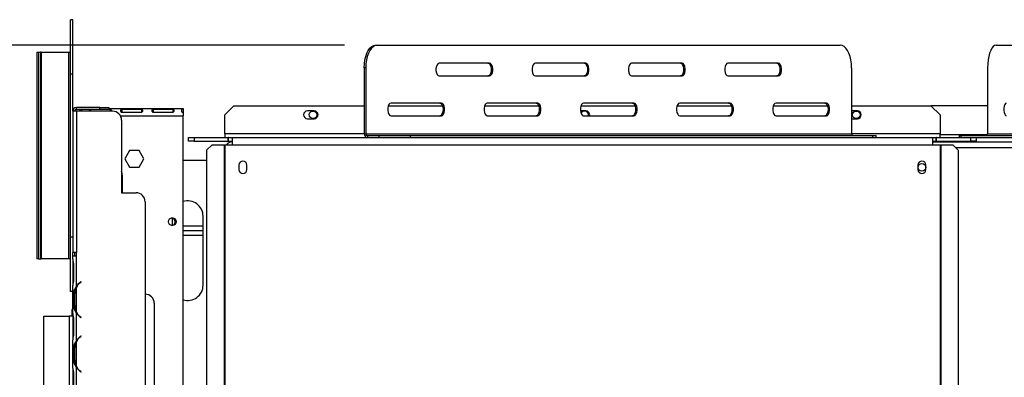
# Model space of a CAD drawing. Units: millimetres. Extents: x 283 to 4547, y 47 to 3630.
# Drawn here: x 707 to 1251, y 1009 to 1207 of the extents above; entities that cross this region are included whole.
import ezdxf

# ---------------------------------------------------------------- set-up
doc = ezdxf.new("R2010")
doc.units = ezdxf.units.MM
doc.header["$LTSCALE"] = 18
doc.layers.add('FORMAT', color=7, linetype='Continuous')
doc.styles.add('SLDTEXTSTYLE1', font='TXT', dxfattribs={"width": 0.75})
doc.dimstyles.new('SLDDIMSTYLE0', dxfattribs={"dimtxt": 42.8625, "dimasz": 23.4, "dimexe": 0, "dimexo": 0.0625, "dimgap": 10.715625, "dimtad": 1, "dimdec": 0, "dimrnd": 1e-09, "dimzin": 12, "dimdsep": 46, "dimtxsty": 'SLDTEXTSTYLE1', "dimsah": 1, "dimcen": 0.09, "dimadec": 0, "dimazin": 3, "dimtfac": 1, "dimtdec": 0, "dimtofl": 0, "dimtmove": 0, "dimatfit": 3, "dimfxl": 0, "dimfrac": 2, "dimtolj": 1, "dimtzin": 12, "dimarcsym": 0})

# ---------------------------------------------------------------- blocks, each defined once
blk = doc.blocks.new('_D_8')
at = {"layer": 'FORMAT', "color": 7}
for p, q in [((702.24, 1042.9), (646.3, 1042.9)), ((664.3, 1042.9), (664.3, 627.07)), ((522.26, 902.79), (522.26, 915.83)), ((522.26, 915.83), (598.46, 915.83)), ((598.46, 915.83), (598.46, 902.79)), ((530.68, 881.79), (590.05, 846.17)), ((522.26, 779.52), (522.26, 766.49)), ((598.46, 766.49), (598.46, 779.52)), ((522.26, 766.49), (598.46, 766.49)), ((702.34, 627.07), (646.3, 627.07))]:
    blk.add_line(p, q, dxfattribs=at)
for points in [[(664.3, 1042.9), (659.8, 1019.5), (668.8, 1019.5)], [(664.3, 627.07), (668.8, 650.47), (659.8, 650.47)]]:
    blk.add_solid(points, dxfattribs=at)
at = {"layer": 'FORMAT', "color": 7, "attachment_point": 1, "rotation": 90, "style": 'SLDTEXTSTYLE1'}
for s, insert, char_height in [('416mm', (609.05, 740.07), 42.862), ('"', (536.84, 885.09), 42.86), ('8', (561.63, 863.98), 28.57), ('3', (523.53, 842.86), 28.57), ('16', (536.84, 779.52), 42.862)]:
    blk.add_mtext(s, dxfattribs=dict(at, insert=insert, char_height=char_height))
blk = doc.blocks.new('_D_10')
at = {"layer": 'FORMAT'}
for p, q in [((886.42, 1192.57), (422.86, 1192.57)), ((440.86, 1192.57), (440.86, 627.07)), ((298.82, 902.44), (298.82, 915.48)), ((298.82, 915.48), (375.02, 915.48)), ((375.02, 915.48), (375.02, 902.44)), ((307.24, 881.44), (366.61, 845.82)), ((298.82, 779.17), (298.82, 766.14)), ((375.02, 766.14), (375.02, 779.17)), ((298.82, 766.14), (375.02, 766.14)), ((702.34, 627.07), (422.86, 627.07))]:
    blk.add_line(p, q, dxfattribs=at)
for points in [[(440.86, 1192.57), (436.36, 1169.17), (445.36, 1169.17)], [(440.86, 627.07), (445.36, 650.47), (436.36, 650.47)]]:
    blk.add_solid(points, dxfattribs=at)
at = {"layer": 'FORMAT', "attachment_point": 1, "rotation": 90, "style": 'SLDTEXTSTYLE1'}
for s, insert, char_height in [('566mm', (385.61, 739.72), 42.862), ('"', (313.4, 884.74), 42.86), ('4', (338.19, 863.63), 28.57), ('1', (300.09, 842.51), 28.57), ('22', (313.4, 779.17), 42.862)]:
    blk.add_mtext(s, dxfattribs=dict(at, insert=insert, char_height=char_height))

msp = doc.modelspace()

# ---------------------------------------------------------------- linework, layer by layer
at = {"color": 7, "linetype": 'Continuous', "lineweight": 25}
for p, q in [((736.24, 1206.57), (735.04, 1206.57)), ((735.04, 1176.57), (735.04, 1206.57)), ((736.24, 1176.57), (736.24, 1206.57)), ((903.56, 1192.57), (904.42, 1192.57)), ((904.42, 1192.57), (1160.1, 1192.57)), ((1246.2, 1192.57), (1434.56, 1192.57)), ((716.46, 1188.57), (716.46, 1074.57)), ((716.46, 1188.57), (716.47, 1188.57)), ((716.47, 1188.57), (716.47, 1074.57)), ((716.47, 1188.57), (717.29, 1188.57)), ((717.29, 1188.57), (717.29, 1074.57)), ((717.29, 1188.57), (718.48, 1188.57)), ((718.48, 1188.57), (718.48, 1074.57)), ((718.86, 1188.57), (718.48, 1188.57)), ((718.86, 1188.57), (718.86, 1074.57)), ((718.86, 1188.57), (733.84, 1188.57)), ((733.84, 1188.57), (733.84, 1074.57)), ((733.84, 1188.57), (735.04, 1188.57)), ((897.23, 1180.07), (897.23, 1143.57)), ((898.1, 1180.07), (897.23, 1180.07)), ((898.1, 1180.07), (898.1, 1143.57)), ((966.44, 1182.57), (938.6, 1182.57)), ((1019.6, 1182.57), (991.76, 1182.57)), ((1072.76, 1182.57), (1044.92, 1182.57)), ((1125.92, 1182.57), (1098.08, 1182.57)), ((1166.43, 1180.07), (1166.43, 1143.57)), ((1241.54, 1180.07), (1241.54, 1143.57)), ((736.24, 1176.57), (735.04, 1176.57)), ((735.04, 1086.57), (735.04, 1176.57)), ((736.24, 1156.07), (736.24, 1176.57)), ((938.6, 1175.57), (966.44, 1175.57)), ((991.76, 1175.57), (1019.6, 1175.57)), ((1044.92, 1175.57), (1072.76, 1175.57)), ((1098.08, 1175.57), (1125.92, 1175.57)), ((825.24, 1159.07), (820.24, 1154.07)), ((825.24, 1159.07), (897.23, 1159.07)), ((910.56, 1159.07), (940.46, 1159.07)), ((939.86, 1160.57), (912.02, 1160.57)), ((963.72, 1159.07), (993.62, 1159.07)), ((993.02, 1160.57), (965.18, 1160.57)), ((1016.88, 1159.07), (1046.78, 1159.07)), ((1046.18, 1160.57), (1018.34, 1160.57)), ((1070.04, 1159.07), (1099.94, 1159.07)), ((1099.34, 1160.57), (1071.5, 1160.57)), ((1123.2, 1159.07), (1153.1, 1159.07)), ((1152.5, 1160.57), (1124.66, 1160.57)), ((1166.43, 1159.07), (1210.24, 1159.07)), ((1241.54, 1159.07), (1210.24, 1159.07)), ((1215.24, 1154.07), (1210.24, 1159.07)), ((736.24, 1156.07), (736.24, 1078.07)), ((738.24, 1156.07), (736.24, 1156.07)), ((738.24, 1157.07), (738.24, 1158.07)), ((751.24, 1158.07), (738.24, 1158.07)), ((751.24, 1157.07), (738.24, 1157.07)), ((738.24, 1156.07), (738.24, 1078.07)), ((758.24, 1156.07), (738.24, 1156.07)), ((740.24, 1157.2), (740.24, 1156.07)), ((756.82, 1157.04), (745.99, 1157.04)), ((745.99, 1157.04), (745.99, 1156.07)), ((751.24, 1157.07), (751.24, 1158.07)), ((751.24, 1158.07), (756.24, 1158.07)), ((756.24, 1157.07), (751.24, 1157.07)), ((756.24, 1158.07), (756.24, 1157.07)), ((756.24, 1157.57), (797.24, 1157.57)), ((756.82, 1157.04), (756.82, 1156.07)), ((774.16, 1157.04), (763.32, 1157.04)), ((763.32, 1157.04), (763.32, 1155.56)), ((763.32, 1155.56), (774.16, 1155.56)), ((774.16, 1157.04), (774.16, 1155.56)), ((791.49, 1157.04), (780.66, 1157.04)), ((780.66, 1157.04), (780.66, 1155.56)), ((780.66, 1155.56), (791.49, 1155.56)), ((791.49, 1157.04), (791.49, 1155.56)), ((797.24, 1157.57), (797.24, 1157.2)), ((797.24, 1157.2), (797.24, 1155.39)), ((797.24, 1155.25), (797.24, 1153.57)), ((797.24, 749.07), (797.24, 1153.57)), ((820.24, 1143.57), (820.24, 1154.07)), ((869.59, 1156.22), (865.89, 1156.22)), ((912.02, 1153.57), (939.86, 1153.57)), ((965.18, 1153.57), (993.02, 1153.57)), ((1019.59, 1156.22), (1016.62, 1156.22)), ((1018.34, 1153.57), (1046.18, 1153.57)), ((1071.5, 1153.57), (1099.34, 1153.57)), ((1124.66, 1153.57), (1152.5, 1153.57)), ((1169.59, 1156.22), (1166.43, 1156.22)), ((1215.24, 1154.07), (1215.24, 1143.57)), ((763.24, 1151.07), (763.24, 1111.07)), ((865.89, 1151.92), (869.59, 1151.92)), ((1166.43, 1151.92), (1169.59, 1151.92)), ((820.24, 1143.57), (820.24, 1141.57)), ((897.23, 1143.57), (898.1, 1143.57)), ((898.1, 1143.57), (1166.43, 1143.57)), ((898.96, 1142.57), (898.96, 1141.57)), ((898.96, 1142.57), (905.43, 1142.57)), ((905.43, 1141.57), (905.43, 1142.57)), ((905.43, 1142.57), (922.53, 1142.57)), ((922.53, 1142.57), (922.53, 1141.57)), ((922.53, 1142.57), (1178.21, 1142.57)), ((1178.21, 1141.57), (1178.21, 1142.57)), ((1178.21, 1142.57), (1179.93, 1142.57)), ((1179.93, 1141.57), (1179.93, 1142.57)), ((1215.24, 1141.57), (1215.24, 1143.57)), ((1225.82, 1142.57), (1225.82, 1141.57)), ((1225.82, 1142.57), (1226.72, 1142.57)), ((1226.72, 1142.57), (1226.72, 1141.57)), ((1226.72, 1142.57), (1415.07, 1142.57)), ((1241.54, 1143.57), (1439.22, 1143.57)), ((800.24, 1139.57), (800.24, 1141.57)), ((800.24, 1141.57), (803.24, 1141.57)), ((803.24, 1139.57), (800.24, 1139.57)), ((803.24, 1141.57), (803.24, 1139.57)), ((803.24, 1141.57), (822.14, 1141.57)), ((803.24, 1139.57), (822.14, 1139.57)), ((813.16, 1137.57), (810.17, 1134.57)), ((813.16, 1137.57), (819.82, 1137.57)), ((819.82, 1137.57), (820.24, 1137.57)), ((819.82, 1137.57), (819.82, 751.07)), ((820.24, 1137.57), (820.24, 751.07)), ((820.24, 1137.57), (824.24, 1137.57)), ((822.14, 1139.57), (822.14, 1141.57)), ((822.34, 1141.57), (822.14, 1141.57)), ((822.34, 1139.57), (822.14, 1139.57)), ((822.34, 1141.57), (824.24, 1141.57)), ((822.34, 1139.57), (822.34, 1141.57)), ((822.34, 1139.57), (824.24, 1139.57)), ((822.74, 1139.07), (822.74, 1139.57)), ((824.24, 1139.07), (822.74, 1139.07)), ((824.24, 1141.57), (1211.24, 1141.57)), ((824.24, 1141.57), (824.24, 1137.57)), ((824.24, 1137.57), (1211.24, 1137.57)), ((1211.24, 1137.57), (1211.24, 1141.57)), ((1211.24, 1141.57), (1213.14, 1141.57)), ((1211.24, 1139.57), (1213.14, 1139.57)), ((1211.24, 1139.07), (1674.24, 1139.07)), ((1211.24, 1137.57), (1215.24, 1137.57)), ((1213.14, 1139.57), (1213.14, 1141.57)), ((1213.34, 1141.57), (1213.14, 1141.57)), ((1213.34, 1139.57), (1213.14, 1139.57)), ((1213.34, 1139.57), (1213.34, 1141.57)), ((1213.34, 1141.57), (1232.24, 1141.57)), ((1213.34, 1139.57), (1232.24, 1139.57)), ((1215.24, 1137.57), (1215.24, 751.07)), ((1215.24, 1137.57), (1215.66, 1137.57)), ((1215.66, 1137.57), (1215.66, 751.07)), ((1215.66, 1137.57), (1222.32, 1137.57)), ((1225.31, 1134.57), (1222.32, 1137.57)), ((1232.24, 1139.57), (1232.24, 1141.57)), ((1232.24, 1141.57), (1235.24, 1141.57)), ((1235.24, 1139.57), (1232.24, 1139.57)), ((1235.24, 1141.57), (1415.07, 1141.57)), ((1235.24, 1141.57), (1235.24, 1139.57)), ((767.61, 1134.32), (764.99, 1129.77)), ((772.87, 1134.32), (767.61, 1134.32)), ((775.49, 1129.77), (772.87, 1134.32)), ((810.17, 1134.57), (810.17, 754.07)), ((1225.31, 1134.57), (1225.31, 754.07)), ((764.99, 1129.77), (767.61, 1125.22)), ((772.87, 1125.22), (775.49, 1129.77)), ((797.24, 1129.07), (810.17, 1129.07)), ((828.04, 1126.32), (828.04, 1123.82)), ((832.44, 1123.82), (832.44, 1126.32)), ((1203.04, 1126.32), (1203.04, 1123.82)), ((1207.44, 1123.82), (1207.44, 1126.32)), ((767.61, 1125.22), (772.87, 1125.22)), ((763.74, 1111.07), (763.74, 1120.07)), ((763.74, 1111.57), (763.24, 1111.57)), ((763.24, 1111.07), (771.24, 1111.07)), ((776.24, 1106.07), (776.24, 696.07)), ((791.24, 1097.11), (791.24, 1093.03)), ((808.24, 1060.07), (808.24, 1098.07)), ((808.24, 1092.57), (797.24, 1092.57)), ((808.24, 1090.07), (797.24, 1090.07)), ((736.24, 1086.57), (735.04, 1086.57)), ((735.04, 1056.57), (735.04, 1086.57)), ((797.24, 1087.57), (808.24, 1087.57)), ((738.24, 1078.07), (736.24, 1078.07)), ((736.24, 1076.07), (736.24, 1078.07)), ((737.24, 1078.07), (737.24, 1076.07)), ((738.24, 1076.07), (738.24, 1078.07)), ((716.47, 1074.57), (716.46, 1074.57)), ((717.29, 1074.57), (716.47, 1074.57)), ((717.29, 1074.57), (718.48, 1074.57)), ((718.48, 1074.57), (718.86, 1074.57)), ((733.84, 1074.57), (718.86, 1074.57)), ((735.04, 1074.57), (733.84, 1074.57)), ((736.24, 1074.31), (736.24, 1076.07)), ((738.24, 1076.07), (736.24, 1076.07)), ((736.24, 1074.35), (736.24, 1073.88)), ((736.24, 1073.88), (736.24, 1070.4)), ((738.24, 1059.31), (738.24, 1076.07)), ((738.24, 1076.07), (738.24, 1076.07)), ((736.24, 1070.4), (736.24, 1063.74)), ((736.73, 1070.4), (736.73, 1063.74)), ((736.24, 1063.74), (736.24, 1060.26)), ((740.72, 1062.07), (740.08, 1061.53)), ((740.21, 1061.38), (740.85, 1061.92)), ((740.85, 1061.92), (740.72, 1062.07)), ((736.24, 1056.57), (735.04, 1056.57)), ((736.24, 1060.26), (736.24, 1059.84)), ((736.24, 1044.31), (736.24, 1059.84)), ((737.58, 1055.4), (736.93, 1055.4)), ((736.93, 1048.74), (736.93, 1055.4)), ((737.42, 1048.74), (737.42, 1055.4)), ((738.24, 1045.26), (738.24, 1058.88)), ((781.24, 1050.07), (781.24, 752.07)), ((735.94, 1046.57), (735.74, 1046.37)), ((735.74, 1046.37), (735.74, 1042.9)), ((736.24, 1046.37), (735.74, 1046.37)), ((735.94, 1046.57), (736.24, 1046.57)), ((736.24, 1044.31), (736.24, 1043.88)), ((737.58, 1048.74), (736.93, 1048.74)), ((738.24, 1029.31), (738.24, 1044.84)), ((720.24, 1042.9), (734.24, 1042.9)), ((720.24, 627.11), (720.24, 1042.9)), ((734.24, 1042.9), (734.24, 647.07)), ((736.24, 1042.9), (734.24, 1042.9)), ((736.24, 1043.88), (736.24, 1040.4)), ((736.24, 1040.4), (736.24, 1033.74)), ((736.73, 1040.4), (736.73, 1033.74)), ((740.08, 1042.61), (740.72, 1042.07)), ((740.85, 1042.22), (740.21, 1042.76)), ((740.72, 1042.07), (740.85, 1042.22)), ((736.24, 1033.74), (736.24, 1030.26)), ((736.24, 1030.26), (736.24, 1029.84)), ((736.24, 1014.31), (736.24, 1029.84)), ((738.24, 1015.26), (738.24, 1028.88)), ((740.72, 1032.07), (740.08, 1031.53)), ((740.21, 1031.38), (740.85, 1031.92)), ((740.85, 1031.92), (740.72, 1032.07)), ((736.93, 1018.74), (736.93, 1025.4)), ((737.58, 1025.4), (736.93, 1025.4)), ((737.42, 1018.74), (737.42, 1025.4)), ((737.58, 1018.74), (736.93, 1018.74)), ((736.24, 1014.31), (736.24, 1013.88)), ((736.24, 1013.88), (736.24, 1010.4)), ((738.24, 1000.07), (738.24, 1014.84)), ((740.08, 1012.61), (740.72, 1012.07)), ((740.85, 1012.22), (740.21, 1012.76)), ((740.72, 1012.07), (740.85, 1012.22)), ((736.24, 1010.4), (736.24, 1003.74)), ((736.73, 1010.4), (736.73, 1003.74))]:
    msp.add_line(p, q, dxfattribs=at)
at = {"color": 8, "linetype": 'Continuous', "lineweight": 25}
for p, q in [((762.57, 1153.57), (797.24, 1153.57)), ((897.23, 1143.57), (820.24, 1143.57)), ((1215.24, 1143.57), (1166.43, 1143.57)), ((1241.42, 1143.07), (1215.24, 1143.07)), ((1223.82, 1136.07), (1661.67, 1136.07)), ((736.73, 1070.4), (736.24, 1070.4)), ((736.73, 1063.74), (736.24, 1063.74)), ((740.24, 1061.67), (740.24, 1061.41)), ((738.24, 1045.26), (738.24, 1044.83)), ((736.73, 1040.4), (736.24, 1040.4)), ((736.73, 1033.74), (736.24, 1033.74)), ((738.24, 1029.31), (738.24, 1028.88)), ((738.24, 1015.26), (738.24, 1014.83)), ((736.73, 1010.4), (736.24, 1010.4))]:
    msp.add_line(p, q, dxfattribs=at)
at = {"color": 7, "linetype": 'Continuous', "lineweight": 25, "flags": 128}
for points in [[(897.23, 1180.07), (897.33, 1182.24), (897.61, 1184.35), (898.08, 1186.32), (898.71, 1188.11), (899.49, 1189.65), (900.4, 1190.9), (901.4, 1191.82), (902.46, 1192.38), (903.56, 1192.57)], [(904.42, 1192.57), (903.32, 1192.38), (902.26, 1191.82), (901.26, 1190.9), (900.36, 1189.65), (899.58, 1188.11), (898.94, 1186.32), (898.48, 1184.35), (898.19, 1182.24), (898.1, 1180.07)], [(1166.43, 1180.07), (1166.33, 1182.24), (1166.05, 1184.35), (1165.58, 1186.32), (1164.95, 1188.11), (1164.17, 1189.65), (1163.26, 1190.9), (1162.26, 1191.82), (1161.2, 1192.38), (1160.1, 1192.57)], [(1246.2, 1192.57), (1245.39, 1192.38), (1244.61, 1191.82), (1243.87, 1190.9), (1243.21, 1189.65), (1242.63, 1188.11), (1242.17, 1186.32), (1241.82, 1184.35), (1241.61, 1182.24), (1241.54, 1180.07)], [(938.6, 1182.57), (937.99, 1182.36), (937.46, 1181.75), (937.06, 1180.82), (936.85, 1179.68), (936.85, 1178.46), (937.06, 1177.32), (937.46, 1176.39), (937.99, 1175.78), (938.6, 1175.57)], [(965.58, 1182.57), (966.19, 1182.36), (966.72, 1181.75), (967.12, 1180.82), (967.33, 1179.68), (967.33, 1178.46), (967.12, 1177.32), (966.72, 1176.39), (966.19, 1175.78), (965.58, 1175.57)], [(966.44, 1175.57), (967.05, 1175.78), (967.58, 1176.39), (967.98, 1177.32), (968.19, 1178.46), (968.19, 1179.68), (967.98, 1180.82), (967.58, 1181.75), (967.05, 1182.36), (966.44, 1182.57)], [(991.76, 1182.57), (991.15, 1182.36), (990.62, 1181.75), (990.22, 1180.82), (990.01, 1179.68), (990.01, 1178.46), (990.22, 1177.32), (990.62, 1176.39), (991.15, 1175.78), (991.76, 1175.57)], [(1018.74, 1182.57), (1019.35, 1182.36), (1019.88, 1181.75), (1020.28, 1180.82), (1020.49, 1179.68), (1020.49, 1178.46), (1020.28, 1177.32), (1019.88, 1176.39), (1019.35, 1175.78), (1018.74, 1175.57)], [(1019.6, 1175.57), (1020.21, 1175.78), (1020.74, 1176.39), (1021.14, 1177.32), (1021.35, 1178.46), (1021.35, 1179.68), (1021.14, 1180.82), (1020.74, 1181.75), (1020.21, 1182.36), (1019.6, 1182.57)], [(1044.92, 1182.57), (1044.31, 1182.36), (1043.78, 1181.75), (1043.38, 1180.82), (1043.17, 1179.68), (1043.17, 1178.46), (1043.38, 1177.32), (1043.78, 1176.39), (1044.31, 1175.78), (1044.92, 1175.57)], [(1071.9, 1182.57), (1072.51, 1182.36), (1073.04, 1181.75), (1073.44, 1180.82), (1073.65, 1179.68), (1073.65, 1178.46), (1073.44, 1177.32), (1073.04, 1176.39), (1072.51, 1175.78), (1071.9, 1175.57)], [(1072.76, 1175.57), (1073.37, 1175.78), (1073.9, 1176.39), (1074.3, 1177.32), (1074.51, 1178.46), (1074.51, 1179.68), (1074.3, 1180.82), (1073.9, 1181.75), (1073.37, 1182.36), (1072.76, 1182.57)], [(1098.08, 1182.57), (1097.47, 1182.36), (1096.94, 1181.75), (1096.54, 1180.82), (1096.33, 1179.68), (1096.33, 1178.46), (1096.54, 1177.32), (1096.94, 1176.39), (1097.47, 1175.78), (1098.08, 1175.57)], [(1125.06, 1182.57), (1125.67, 1182.36), (1126.2, 1181.75), (1126.6, 1180.82), (1126.81, 1179.68), (1126.81, 1178.46), (1126.6, 1177.32), (1126.2, 1176.39), (1125.67, 1175.78), (1125.06, 1175.57)], [(1125.92, 1175.57), (1126.53, 1175.78), (1127.06, 1176.39), (1127.46, 1177.32), (1127.67, 1178.46), (1127.67, 1179.68), (1127.46, 1180.82), (1127.06, 1181.75), (1126.53, 1182.36), (1125.92, 1182.57)], [(912.02, 1160.57), (911.41, 1160.36), (910.88, 1159.75), (910.48, 1158.82), (910.27, 1157.68), (910.27, 1156.46), (910.48, 1155.32), (910.88, 1154.39), (911.41, 1153.78), (912.02, 1153.57)], [(939, 1160.57), (939.61, 1160.36), (940.14, 1159.75), (940.54, 1158.82), (940.75, 1157.68), (940.75, 1156.46), (940.54, 1155.32), (940.14, 1154.39), (939.61, 1153.78), (939, 1153.57)], [(939.86, 1153.57), (940.47, 1153.78), (941, 1154.39), (941.4, 1155.32), (941.61, 1156.46), (941.61, 1157.68), (941.4, 1158.82), (941, 1159.75), (940.47, 1160.36), (939.86, 1160.57)], [(965.18, 1160.57), (964.57, 1160.36), (964.04, 1159.75), (963.64, 1158.82), (963.43, 1157.68), (963.43, 1156.46), (963.64, 1155.32), (964.04, 1154.39), (964.57, 1153.78), (965.18, 1153.57)], [(992.16, 1160.57), (992.77, 1160.36), (993.3, 1159.75), (993.7, 1158.82), (993.91, 1157.68), (993.91, 1156.46), (993.7, 1155.32), (993.3, 1154.39), (992.77, 1153.78), (992.16, 1153.57)], [(993.02, 1153.57), (993.63, 1153.78), (994.16, 1154.39), (994.56, 1155.32), (994.77, 1156.46), (994.77, 1157.68), (994.56, 1158.82), (994.16, 1159.75), (993.63, 1160.36), (993.02, 1160.57)], [(1018.34, 1160.57), (1017.73, 1160.36), (1017.2, 1159.75), (1016.8, 1158.82), (1016.59, 1157.68), (1016.59, 1156.46), (1016.8, 1155.32), (1017.2, 1154.39), (1017.73, 1153.78), (1018.34, 1153.57)], [(1045.32, 1160.57), (1045.93, 1160.36), (1046.46, 1159.75), (1046.86, 1158.82), (1047.07, 1157.68), (1047.07, 1156.46), (1046.86, 1155.32), (1046.46, 1154.39), (1045.93, 1153.78), (1045.32, 1153.57)], [(1046.18, 1153.57), (1046.79, 1153.78), (1047.32, 1154.39), (1047.72, 1155.32), (1047.93, 1156.46), (1047.93, 1157.68), (1047.72, 1158.82), (1047.32, 1159.75), (1046.79, 1160.36), (1046.18, 1160.57)], [(1071.5, 1160.57), (1070.89, 1160.36), (1070.36, 1159.75), (1069.96, 1158.82), (1069.75, 1157.68), (1069.75, 1156.46), (1069.96, 1155.32), (1070.36, 1154.39), (1070.89, 1153.78), (1071.5, 1153.57)], [(1098.48, 1160.57), (1099.09, 1160.36), (1099.62, 1159.75), (1100.02, 1158.82), (1100.23, 1157.68), (1100.23, 1156.46), (1100.02, 1155.32), (1099.62, 1154.39), (1099.09, 1153.78), (1098.48, 1153.57)], [(1099.34, 1153.57), (1099.95, 1153.78), (1100.48, 1154.39), (1100.88, 1155.32), (1101.09, 1156.46), (1101.09, 1157.68), (1100.88, 1158.82), (1100.48, 1159.75), (1099.95, 1160.36), (1099.34, 1160.57)], [(1124.66, 1160.57), (1124.05, 1160.36), (1123.52, 1159.75), (1123.12, 1158.82), (1122.91, 1157.68), (1122.91, 1156.46), (1123.12, 1155.32), (1123.52, 1154.39), (1124.05, 1153.78), (1124.66, 1153.57)], [(1151.64, 1160.57), (1152.25, 1160.36), (1152.78, 1159.75), (1153.18, 1158.82), (1153.39, 1157.68), (1153.39, 1156.46), (1153.18, 1155.32), (1152.78, 1154.39), (1152.25, 1153.78), (1151.64, 1153.57)], [(1152.5, 1153.57), (1153.11, 1153.78), (1153.64, 1154.39), (1154.04, 1155.32), (1154.25, 1156.46), (1154.25, 1157.68), (1154.04, 1158.82), (1153.64, 1159.75), (1153.11, 1160.36), (1152.5, 1160.57)], [(1251.8, 1160.57), (1251.35, 1160.36), (1250.96, 1159.75), (1250.67, 1158.82), (1250.51, 1157.68), (1250.51, 1156.46), (1250.67, 1155.32), (1250.96, 1154.39), (1251.35, 1153.78), (1251.8, 1153.57)], [(763.74, 1120.07), (763.55, 1121.74), (763.24, 1122.76)]]:
    msp.add_lwpolyline(points, dxfattribs=at)
at = {"color": 7, "linetype": 'Continuous', "lineweight": 25}
for centre, radius in [((868.99, 1154.07), 2.1), ((1168.99, 1154.07), 2.1), ((1205.24, 1125.07), 2.1), ((791.24, 1095.07), 2.15)]:
    msp.add_circle(centre, radius, dxfattribs=at)
for centre, radius, start, end in [((738.24, 1156.07), 2, 90, 180), ((738.24, 1156.07), 1, 90, 180), ((758.24, 1151.07), 5, 0, 90), ((865.89, 1154.07), 2.15, 90, 270), ((869.59, 1154.07), 2.15, 270, 90), ((1018.99, 1154.07), 2.1, 346.2259, 160.8231), ((1019.59, 1154.07), 2.15, 346.5523, 90), ((1169.59, 1154.07), 2.15, 270, 90), ((899.11, 1143.44), 1.88, 176.0863, 265.4604), ((899.03, 1143.51), 0.939, 176.0863, 265.4604), ((1167.36, 1143.51), 0.939, 176.0863, 265.4604), ((1240.58, 1143.54), 0.966, 272.2239, 2.0634), ((824.24, 1135.07), 4, 90, 141.3178), ((830.24, 1126.32), 2.2, 360, 180), ((1205.24, 1126.32), 2.2, 0, 180), ((830.24, 1123.82), 2.2, 180, 0), ((1205.24, 1123.82), 2.2, 180, 0), ((771.24, 1106.07), 5, 0, 90), ((799.74, 1098.07), 8.5, 0, 107.1046), ((790.74, 1095.07), 2.1, 271.0216, 88.9783), ((745.22, 1055.4), 8, 130, 150.8084), ((745.22, 1055.4), 7.8, 130, 153.557), ((745.22, 1055.4), 7.8, 153.557, 180), ((776.24, 1050.07), 5, 0, 90), ((799.74, 1060.07), 8.5, 252.8954, 0), ((745.22, 1048.74), 7.8, 180, 206.443), ((745.22, 1048.74), 7.8, 206.443, 230), ((745.22, 1048.74), 8, 209.1916, 230), ((745.22, 1025.4), 7.8, 153.557, 180), ((745.22, 1025.4), 8, 130, 150.8084), ((745.22, 1025.4), 7.8, 130, 153.557), ((745.22, 1018.74), 7.8, 180, 206.443), ((745.22, 1018.74), 7.8, 206.443, 230), ((745.22, 1018.74), 8, 209.1916, 230)]:
    msp.add_arc(centre, radius, start, end, dxfattribs=at)
for points, knots in [([(738.42, 1157.07), (738.04, 1156.89), (737.54, 1156.65), (737.26, 1156.18), (737.19, 1156.07)], [0, 0, 0, 0, 0.753712, 1, 1, 1, 1]), ([(741.18, 1156.07), (741.21, 1156.18), (741.26, 1156.43), (741.2, 1156.75), (741.04, 1156.95), (740.9, 1157.05), (740.83, 1157.07), (740.83, 1157.07)], [0, 0, 0, 0, 0.263807, 0.586802, 0.858885, 0.986856, 1, 1, 1, 1]), ([(745.99, 1157.04), (745.88, 1157.02), (745.71, 1157), (745.52, 1156.92), (745.38, 1156.83), (745.26, 1156.66), (745.24, 1156.4), (745.24, 1156.18), (745.3, 1156.07), (745.3, 1156.07)], [0, 0, 0, 0, 0.19208, 0.279627, 0.365633, 0.546208, 0.758985, 0.995614, 1, 1, 1, 1]), ([(757.51, 1156.07), (757.52, 1156.08), (757.58, 1156.19), (757.57, 1156.41), (757.55, 1156.68), (757.42, 1156.86), (757.28, 1156.95), (757.15, 1157), (756.99, 1157.03), (756.88, 1157.03), (756.82, 1157.04)], [0, 0, 0, 0, 0.023954, 0.234369, 0.46837, 0.655526, 0.73931, 0.821745, 0.907302, 1, 1, 1, 1]), ([(763.32, 1157.04), (763.21, 1157.02), (763.04, 1157), (762.86, 1156.92), (762.71, 1156.83), (762.59, 1156.66), (762.56, 1156.4), (762.6, 1156.1), (762.72, 1155.86), (762.87, 1155.72), (763, 1155.64), (763.15, 1155.58), (763.27, 1155.57), (763.32, 1155.56)], [0, 0, 0, 0, 0.125279, 0.18238, 0.238475, 0.35625, 0.495029, 0.649364, 0.772803, 0.828063, 0.882432, 0.938861, 1, 1, 1, 1]), ([(774.16, 1155.56), (774.27, 1155.59), (774.44, 1155.64), (774.62, 1155.76), (774.77, 1155.89), (774.89, 1156.12), (774.92, 1156.41), (774.88, 1156.68), (774.76, 1156.86), (774.61, 1156.95), (774.48, 1157), (774.33, 1157.03), (774.22, 1157.03), (774.16, 1157.04)], [0, 0, 0, 0, 0.125279, 0.18238, 0.238475, 0.35625, 0.495029, 0.649364, 0.772803, 0.828063, 0.882432, 0.938861, 1, 1, 1, 1]), ([(780.66, 1157.04), (780.54, 1157.02), (780.37, 1157), (780.19, 1156.92), (780.05, 1156.83), (779.92, 1156.66), (779.9, 1156.4), (779.94, 1156.1), (780.06, 1155.86), (780.2, 1155.72), (780.33, 1155.64), (780.49, 1155.58), (780.6, 1155.57), (780.66, 1155.56)], [0, 0, 0, 0, 0.125279, 0.18238, 0.238475, 0.35625, 0.495029, 0.649364, 0.772803, 0.828063, 0.882432, 0.938861, 1, 1, 1, 1]), ([(791.49, 1155.56), (791.61, 1155.59), (791.77, 1155.64), (791.96, 1155.76), (792.1, 1155.89), (792.22, 1156.12), (792.25, 1156.41), (792.21, 1156.68), (792.09, 1156.86), (791.94, 1156.95), (791.81, 1157), (791.66, 1157.03), (791.55, 1157.03), (791.49, 1157.04)], [0, 0, 0, 0, 0.125279, 0.18238, 0.238475, 0.35625, 0.495029, 0.649364, 0.772803, 0.828063, 0.882432, 0.938861, 1, 1, 1, 1]), ([(797.24, 1157.2), (797.09, 1157.18), (796.87, 1157.15), (796.63, 1157.07), (796.44, 1156.95), (796.28, 1156.74), (796.23, 1156.41), (796.28, 1156.02), (796.44, 1155.71), (796.63, 1155.51), (796.87, 1155.35), (797.09, 1155.29), (797.24, 1155.25)], [0, 0, 0, 0, 0.1244241, 0.1816418, 0.2382495, 0.3580938, 0.4998479, 0.6425691, 0.7627938, 0.8193402, 0.8763428, 1, 1, 1, 1]), ([(736.24, 1074.31), (736.33, 1073.72), (736.52, 1072.53), (736.66, 1071.11), (736.73, 1070.4)], [0, 0, 0, 0, 0.499776, 1, 1, 1, 1]), ([(736.73, 1063.74), (736.66, 1063.03), (736.52, 1061.61), (736.33, 1060.43), (736.24, 1059.84)], [0, 0, 0, 0, 0.499956, 1, 1, 1, 1]), ([(736.93, 1055.4), (736.97, 1056.11), (737.06, 1057.53), (737.85, 1058.71), (738.24, 1059.31)], [0, 0, 0, 0, 0.499956, 1, 1, 1, 1]), ([(736.24, 1044.31), (736.33, 1043.72), (736.52, 1042.53), (736.66, 1041.11), (736.73, 1040.4)], [0, 0, 0, 0, 0.499776, 1, 1, 1, 1]), ([(738.24, 1044.84), (737.84, 1045.43), (737.06, 1046.61), (736.97, 1048.03), (736.93, 1048.74)], [0, 0, 0, 0, 0.499776, 1, 1, 1, 1]), ([(736.73, 1033.74), (736.66, 1033.03), (736.52, 1031.61), (736.33, 1030.43), (736.24, 1029.84)], [0, 0, 0, 0, 0.499956, 1, 1, 1, 1]), ([(736.93, 1025.4), (736.97, 1026.11), (737.06, 1027.53), (737.85, 1028.71), (738.24, 1029.31)], [0, 0, 0, 0, 0.499956, 1, 1, 1, 1]), ([(738.24, 1014.84), (737.84, 1015.43), (737.06, 1016.61), (736.97, 1018.03), (736.93, 1018.74)], [0, 0, 0, 0, 0.499776, 1, 1, 1, 1]), ([(736.24, 1014.31), (736.33, 1013.72), (736.52, 1012.53), (736.66, 1011.11), (736.73, 1010.4)], [0, 0, 0, 0, 0.499776, 1, 1, 1, 1])]:
    msp.add_open_spline(points, degree=3, knots=knots, dxfattribs=at)

# ---------------------------------------------------------------- dimensions: what is measured, and where the dimension line sits
at = {"layer": 'FORMAT'}
dim = msp.add_linear_dim(base=(440.86371496, 627.07060252), p1=(904.42376883, 1192.57060252), p2=(720.34059089, 627.07060252), angle=90, dimstyle='SLDDIMSTYLE0', dxfattribs=at)
dim.commit()
dim.dimension.update_dxf_attribs({"geometry": '_D_10', "text_midpoint": (440.86371496, 840.80768891), "dimtype": 160})
at = {"layer": 'FORMAT', "color": 7}
dim = msp.add_linear_dim(base=(664.3, 627.07), p1=(720.24, 1042.9), p2=(720.34, 627.07), angle=90, dimstyle='SLDDIMSTYLE0', dxfattribs=at)
dim.commit()
dim.dimension.update_dxf_attribs({"geometry": '_D_8', "text_midpoint": (664.3, 841.16), "dimtype": 160})

doc.saveas('drawing.dxf')
